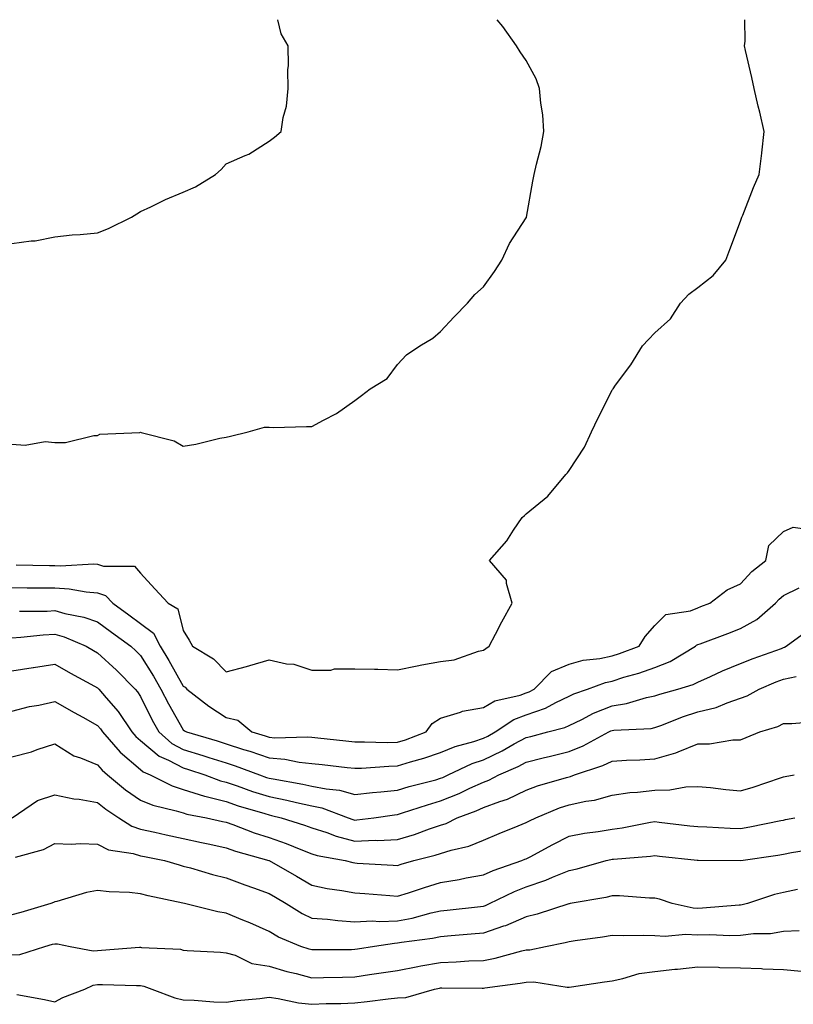
# Model space of a CAD drawing. Units: inches. Extents: x 934163 to 936803, y 7292618 to 7295258.
# Drawn here: x 935400 to 935580, y 7295028 to 7295258 of the extents above; entities that cross this region are included whole.
import ezdxf

# ---------------------------------------------------------------- set-up
doc = ezdxf.new("R2010")
doc.units = ezdxf.units.IN
doc.header["$MEASUREMENT"] = 0
doc.layers.add('Contour_93417292', color=7, linetype='Continuous', true_color=0xc3016c)

msp = doc.modelspace()

# ---------------------------------------------------------------- linework, layer by layer
at = {"layer": 'Contour_93417292'}
for points in [[(935398.05, 7295205.81, 3230), (935402.59, 7295206.46, 3230), (935403.5, 7295206.46, 3230), (935408.05, 7295207.4, 3230), (935412.15, 7295207.82, 3230), (935414.03, 7295207.9, 3230), (935418.05, 7295208.27, 3230), (935420.62, 7295209.35, 3230), (935425.95, 7295211.92, 3230), (935427.21, 7295212.75, 3230), (935428.05, 7295213.24, 3230), (935430.51, 7295214.37, 3230), (935433.89, 7295216.08, 3230), (935438.05, 7295217.75, 3230), (935440.92, 7295219.06, 3230), (935445.6, 7295221.92, 3230), (935446.87, 7295223.09, 3230), (935448.05, 7295224.39, 3230), (935452.49, 7295226.35, 3230), (935453.33, 7295226.65, 3230), (935458.05, 7295229.67, 3230), (935459.35, 7295230.62, 3230), (935460.86, 7295231.92, 3230), (935461.32, 7295235.18, 3230), (935462.13, 7295237.84, 3230), (935462.54, 7295241.92, 3230), (935462.42, 7295246.29, 3230), (935462.62, 7295247.35, 3230), (935462.54, 7295251.92, 3230), (935460.87, 7295254.74, 3230), (935460.09, 7295258, 3230)], [(935398.05, 7295159.03, 3229), (935401.16, 7295158.81, 3229), (935405.8, 7295159.66, 3229), (935408.05, 7295159.39, 3229), (935410.58, 7295159.39, 3229), (935417.16, 7295161.02, 3229), (935418.05, 7295161.02, 3229), (935418.61, 7295161.35, 3229), (935427.89, 7295161.75, 3229), (935428.05, 7295161.8, 3229), (935428.24, 7295161.73, 3229), (935435.92, 7295159.79, 3229), (935438.05, 7295158.6, 3229), (935440.97, 7295158.99, 3229), (935446.56, 7295160.43, 3229), (935448.05, 7295160.67, 3229), (935449.05, 7295160.91, 3229), (935453.18, 7295161.92, 3229), (935457, 7295162.96, 3229), (935458.05, 7295162.99, 3229), (935459.06, 7295162.93, 3229), (935466.79, 7295163.18, 3229), (935468.05, 7295163.11, 3229), (935470.76, 7295164.63, 3229), (935473.8, 7295166.17, 3229), (935478.05, 7295169.21, 3229), (935479.59, 7295170.38, 3229), (935481.62, 7295171.92, 3229), (935485.61, 7295174.36, 3229), (935488.05, 7295177.61, 3229), (935490.14, 7295179.83, 3229), (935493.24, 7295181.92, 3229), (935496.25, 7295183.72, 3229), (935498.05, 7295185.26, 3229), (935501.22, 7295188.75, 3229), (935504.35, 7295191.92, 3229), (935506.05, 7295193.92, 3229), (935508.05, 7295195.72, 3229), (935510.66, 7295199.31, 3229), (935512.33, 7295201.92, 3229), (935514.16, 7295205.82, 3229), (935518.05, 7295211.82, 3229), (935518.09, 7295211.88, 3229), (935518.1, 7295211.92, 3229), (935518.11, 7295211.99, 3229), (935519.6, 7295220.38, 3229), (935519.92, 7295221.92, 3229), (935520.43, 7295224.3, 3229), (935521.53, 7295228.44, 3229), (935522.18, 7295231.92, 3229), (935521.92, 7295235.79, 3229), (935521.45, 7295238.52, 3229), (935521.17, 7295241.92, 3229), (935520.36, 7295244.23, 3229), (935518.05, 7295248.5, 3229), (935516.65, 7295250.52, 3229), (935515.78, 7295251.92, 3229), (935512.57, 7295256.44, 3229), (935511.26, 7295258, 3229)], [(935399.07, 7295130.9, 3228), (935406.85, 7295130.72, 3228), (935408.05, 7295130.71, 3228), (935409.33, 7295130.64, 3228), (935417.22, 7295131.09, 3228), (935418.05, 7295131.03, 3228), (935419.42, 7295130.55, 3228), (935426.69, 7295130.55, 3228), (935428.05, 7295128.98, 3228), (935431.39, 7295125.27, 3228), (935434.52, 7295121.92, 3228), (935436.76, 7295120.63, 3228), (935438.05, 7295115.58, 3228), (935439.44, 7295113.31, 3228), (935440.21, 7295111.92, 3228), (935445.13, 7295109.01, 3228), (935448.05, 7295105.93, 3228), (935452.81, 7295107.16, 3228), (935453.55, 7295107.42, 3228), (935458.05, 7295108.75, 3228), (935462.14, 7295107.84, 3228), (935463.85, 7295107.72, 3228), (935468.05, 7295106.3, 3228), (935472.47, 7295106.34, 3228), (935473.32, 7295106.65, 3228), (935478.05, 7295106.67, 3228), (935482.67, 7295106.55, 3228), (935483.42, 7295106.55, 3228), (935488.05, 7295106.43, 3228), (935492.63, 7295107.35, 3228), (935493.67, 7295107.54, 3228), (935498.05, 7295108.38, 3228), (935501.22, 7295108.75, 3228), (935506.89, 7295110.76, 3228), (935508.05, 7295110.96, 3228), (935508.62, 7295111.35, 3228), (935509.39, 7295111.92, 3228), (935510.86, 7295114.73, 3228), (935512.33, 7295117.63, 3228), (935514.78, 7295121.92, 3228), (935513.43, 7295126.55, 3228), (935513.47, 7295127.34, 3228), (935509.49, 7295131.92, 3228), (935513.51, 7295136.46, 3228), (935515.07, 7295138.94, 3228), (935517.07, 7295141.92, 3228), (935517.61, 7295142.36, 3228), (935518.05, 7295142.76, 3228), (935523.04, 7295146.94, 3228), (935527.29, 7295151.92, 3228), (935527.63, 7295152.34, 3228), (935528.05, 7295152.91, 3228), (935531.65, 7295158.33, 3228), (935533.27, 7295161.92, 3228), (935534.83, 7295165.14, 3228), (935538.05, 7295171.63, 3228), (935538.17, 7295171.79, 3228), (935538.28, 7295171.92, 3228), (935538.89, 7295172.76, 3228), (935542.44, 7295177.54, 3228), (935545.17, 7295181.92, 3228), (935546.52, 7295183.45, 3228), (935548.05, 7295184.95, 3228), (935551.68, 7295188.29, 3228), (935553.99, 7295191.92, 3228), (935555.96, 7295194.01, 3228), (935558.05, 7295195.59, 3228), (935561.62, 7295198.35, 3228), (935564.59, 7295201.92, 3228), (935565.53, 7295204.44, 3228), (935568.05, 7295211.06, 3228), (935568.27, 7295211.7, 3228), (935568.36, 7295211.92, 3228), (935568.57, 7295212.44, 3228), (935571.06, 7295218.91, 3228), (935572.37, 7295221.92, 3228), (935572.98, 7295226.85, 3228), (935573.01, 7295226.97, 3228), (935573.5, 7295231.92, 3228), (935572.56, 7295236.42, 3228), (935572.16, 7295237.81, 3228), (935571.18, 7295241.92, 3228), (935570.66, 7295244.53, 3228), (935569.16, 7295250.81, 3228), (935568.92, 7295251.92, 3228), (935569.08, 7295252.96, 3228), (935569.01, 7295258, 3228)], [(935398.05, 7295125.58, 3227), (935401.67, 7295125.54, 3227), (935404.42, 7295125.55, 3227), (935408.05, 7295125.51, 3227), (935411.45, 7295125.32, 3227), (935415.38, 7295124.59, 3227), (935418.05, 7295124.39, 3227), (935419.89, 7295123.76, 3227), (935421.59, 7295121.92, 3227), (935425.33, 7295119.2, 3227), (935428.05, 7295117.2, 3227), (935431.07, 7295114.95, 3227), (935432.64, 7295111.92, 3227), (935434.71, 7295108.58, 3227), (935438.05, 7295102.64, 3227), (935438.48, 7295102.36, 3227), (935438.9, 7295101.92, 3227), (935444.04, 7295097.92, 3227), (935448.05, 7295095.28, 3227), (935450.78, 7295094.65, 3227), (935454.01, 7295091.92, 3227), (935457.13, 7295090.99, 3227), (935458.05, 7295090.68, 3227), (935459.4, 7295090.57, 3227), (935466.94, 7295090.82, 3227), (935468.05, 7295090.7, 3227), (935469.42, 7295090.55, 3227), (935475.96, 7295089.84, 3227), (935478.05, 7295089.61, 3227), (935480.32, 7295089.65, 3227), (935485.59, 7295089.46, 3227), (935488.05, 7295089.51, 3227), (935489.89, 7295090.08, 3227), (935494.71, 7295091.92, 3227), (935496.06, 7295093.91, 3227), (935498.05, 7295095.11, 3227), (935502.69, 7295096.56, 3227), (935503.17, 7295096.8, 3227), (935508.05, 7295097.65, 3227), (935510.75, 7295099.21, 3227), (935516.66, 7295100.53, 3227), (935518.05, 7295101.04, 3227), (935518.7, 7295101.27, 3227), (935519.9, 7295101.92, 3227), (935523.92, 7295106.05, 3227), (935528.05, 7295107.7, 3227), (935531.35, 7295108.63, 3227), (935535.18, 7295109.05, 3227), (935538.05, 7295109.66, 3227), (935539.77, 7295110.2, 3227), (935544.38, 7295111.92, 3227), (935545.77, 7295114.2, 3227), (935548.05, 7295116.73, 3227), (935550.63, 7295119.34, 3227), (935556.32, 7295120.19, 3227), (935558.05, 7295120.89, 3227), (935558.8, 7295121.17, 3227), (935560.84, 7295121.92, 3227), (935564.89, 7295125.08, 3227), (935568.05, 7295126.49, 3227), (935570.65, 7295129.32, 3227), (935573.92, 7295131.92, 3227), (935574.61, 7295135.37, 3227), (935578.05, 7295138.65, 3227), (935580.27, 7295139.7, 3227), (935585.14, 7295139.01, 3227)], [(935399.86, 7295120.11, 3226), (935406.26, 7295120.12, 3226), (935408.05, 7295120.22, 3226), (935410.4, 7295119.57, 3226), (935414.83, 7295118.7, 3226), (935418.05, 7295117.57, 3226), (935421.32, 7295115.18, 3226), (935425.79, 7295111.92, 3226), (935426.98, 7295110.85, 3226), (935428.05, 7295109.74, 3226), (935431.09, 7295104.96, 3226), (935432.84, 7295101.92, 3226), (935434.61, 7295098.47, 3226), (935438.05, 7295092.43, 3226), (935438.34, 7295092.2, 3226), (935438.79, 7295091.92, 3226), (935445.96, 7295089.82, 3226), (935448.05, 7295089.16, 3226), (935452.12, 7295087.86, 3226), (935453.56, 7295087.43, 3226), (935458.05, 7295085.88, 3226), (935461.71, 7295085.58, 3226), (935465.1, 7295084.87, 3226), (935468.05, 7295084.57, 3226), (935470.44, 7295084.3, 3226), (935476.31, 7295083.66, 3226), (935478.05, 7295083.47, 3226), (935479.63, 7295083.5, 3226), (935486.01, 7295083.96, 3226), (935488.05, 7295084, 3226), (935491.07, 7295084.94, 3226), (935494.18, 7295085.79, 3226), (935498.05, 7295087.13, 3226), (935501.44, 7295088.53, 3226), (935505.83, 7295089.69, 3226), (935508.05, 7295090.45, 3226), (935509.06, 7295090.91, 3226), (935510.81, 7295091.92, 3226), (935515.13, 7295094.83, 3226), (935518.05, 7295095.89, 3226), (935522.5, 7295097.48, 3226), (935524.93, 7295098.8, 3226), (935528.05, 7295100.27, 3226), (935529.17, 7295100.81, 3226), (935532.34, 7295101.92, 3226), (935536.49, 7295103.47, 3226), (935538.05, 7295103.8, 3226), (935540.8, 7295104.67, 3226), (935544.3, 7295105.66, 3226), (935548.05, 7295106.95, 3226), (935551.62, 7295108.35, 3226), (935557.53, 7295111.92, 3226), (935557.79, 7295112.18, 3226), (935558.05, 7295112.28, 3226), (935558.63, 7295112.5, 3226), (935565.05, 7295114.92, 3226), (935568.05, 7295116.03, 3226), (935571.81, 7295118.16, 3226), (935576.15, 7295121.92, 3226), (935577.06, 7295122.91, 3226), (935578.05, 7295123.72, 3226), (935581.68, 7295125.55, 3226)], [(935398.05, 7295113.89, 3225), (935400.14, 7295114.02, 3225), (935405.39, 7295114.58, 3225), (935408.05, 7295114.72, 3225), (935410.24, 7295114.11, 3225), (935415.38, 7295111.92, 3225), (935417.07, 7295110.94, 3225), (935418.05, 7295110.41, 3225), (935422.48, 7295106.35, 3225), (935426.83, 7295101.92, 3225), (935427.39, 7295101.26, 3225), (935428.05, 7295100.23, 3225), (935430.79, 7295094.66, 3225), (935432.31, 7295091.92, 3225), (935435.38, 7295089.24, 3225), (935438.05, 7295087.83, 3225), (935442.58, 7295086.45, 3225), (935443.98, 7295085.99, 3225), (935448.05, 7295084.7, 3225), (935450.15, 7295084.03, 3225), (935455.84, 7295081.92, 3225), (935457.47, 7295081.34, 3225), (935458.05, 7295081.16, 3225), (935459, 7295080.97, 3225), (935465.9, 7295079.77, 3225), (935468.05, 7295079.31, 3225), (935471.34, 7295078.64, 3225), (935474.47, 7295078.34, 3225), (935478.05, 7295077.36, 3225), (935482.15, 7295077.82, 3225), (935484.09, 7295077.96, 3225), (935488.05, 7295078.38, 3225), (935490.76, 7295079.21, 3225), (935496.93, 7295080.8, 3225), (935498.05, 7295081.12, 3225), (935498.62, 7295081.34, 3225), (935499.82, 7295081.92, 3225), (935505.41, 7295084.57, 3225), (935508.05, 7295085.46, 3225), (935512.45, 7295087.52, 3225), (935515.24, 7295089.12, 3225), (935518.05, 7295090.63, 3225), (935519.09, 7295090.88, 3225), (935523.08, 7295091.92, 3225), (935527.01, 7295092.96, 3225), (935528.05, 7295093.44, 3225), (935530.97, 7295094.84, 3225), (935533.69, 7295096.28, 3225), (935538.05, 7295098.03, 3225), (935541.42, 7295098.55, 3225), (935546.07, 7295099.95, 3225), (935548.05, 7295100.34, 3225), (935549.21, 7295100.76, 3225), (935553.38, 7295101.92, 3225), (935556.98, 7295102.99, 3225), (935558.05, 7295103.56, 3225), (935561, 7295104.87, 3225), (935563.78, 7295106.19, 3225), (935568.05, 7295107.88, 3225), (935570.94, 7295109.04, 3225), (935577.55, 7295111.42, 3225), (935578.05, 7295111.61, 3225), (935578.3, 7295111.67, 3225), (935578.68, 7295111.92, 3225), (935584.09, 7295115.88, 3225)], [(935398.05, 7295106.18, 3224), (935403.03, 7295106.95, 3224), (935403.08, 7295106.96, 3224), (935408.05, 7295107.73, 3224), (935411.75, 7295105.62, 3224), (935417.37, 7295102.6, 3224), (935418.05, 7295102.23, 3224), (935418.21, 7295102.09, 3224), (935418.37, 7295101.92, 3224), (935420.05, 7295099.92, 3224), (935422.82, 7295096.69, 3224), (935426.04, 7295091.92, 3224), (935426.98, 7295090.85, 3224), (935428.05, 7295089.93, 3224), (935432.42, 7295086.29, 3224), (935434.63, 7295085.35, 3224), (935438.05, 7295083.53, 3224), (935439.29, 7295083.15, 3224), (935443.04, 7295081.92, 3224), (935446.69, 7295080.56, 3224), (935448.05, 7295080.22, 3224), (935450.61, 7295079.36, 3224), (935454.21, 7295078.08, 3224), (935458.05, 7295076.86, 3224), (935462.17, 7295076.04, 3224), (935464.49, 7295075.48, 3224), (935468.05, 7295074.72, 3224), (935470.37, 7295074.24, 3224), (935476.54, 7295071.92, 3224), (935477.63, 7295071.49, 3224), (935478.05, 7295071.38, 3224), (935478.56, 7295071.4, 3224), (935482.51, 7295071.92, 3224), (935487.35, 7295072.61, 3224), (935488.05, 7295072.69, 3224), (935489.16, 7295073.03, 3224), (935495, 7295074.97, 3224), (935498.05, 7295075.84, 3224), (935502.39, 7295077.58, 3224), (935504.92, 7295078.8, 3224), (935508.05, 7295080.2, 3224), (935509.3, 7295080.67, 3224), (935511.65, 7295081.92, 3224), (935516.12, 7295083.85, 3224), (935518.05, 7295084.9, 3224), (935522.01, 7295085.88, 3224), (935523.69, 7295086.28, 3224), (935528.05, 7295087.38, 3224), (935531.3, 7295088.67, 3224), (935537.28, 7295091.92, 3224), (935537.79, 7295092.18, 3224), (935538.05, 7295092.29, 3224), (935538.49, 7295092.36, 3224), (935547.2, 7295092.77, 3224), (935548.05, 7295092.94, 3224), (935549.66, 7295093.52, 3224), (935554.49, 7295095.48, 3224), (935558.05, 7295096.64, 3224), (935562.34, 7295097.63, 3224), (935564.87, 7295098.74, 3224), (935568.05, 7295099.77, 3224), (935569.6, 7295100.37, 3224), (935572.35, 7295101.92, 3224), (935576.37, 7295103.6, 3224), (935578.05, 7295104.23, 3224), (935580.97, 7295104.84, 3224)], [(935398.05, 7295096.74, 3223), (935402.14, 7295097.83, 3223), (935404.34, 7295098.21, 3223), (935408.05, 7295099.06, 3223), (935412.61, 7295096.48, 3223), (935414.59, 7295095.39, 3223), (935418.05, 7295093.45, 3223), (935418.76, 7295092.63, 3223), (935419.24, 7295091.92, 3223), (935423.33, 7295087.2, 3223), (935428.05, 7295083.16, 3223), (935428.72, 7295082.59, 3223), (935430.32, 7295081.92, 3223), (935435.47, 7295079.33, 3223), (935438.05, 7295078.5, 3223), (935442.99, 7295076.99, 3223), (935443.08, 7295076.95, 3223), (935448.05, 7295075.68, 3223), (935450.87, 7295074.73, 3223), (935457.09, 7295072.88, 3223), (935458.05, 7295072.57, 3223), (935458.59, 7295072.47, 3223), (935460.86, 7295071.92, 3223), (935466.35, 7295070.22, 3223), (935468.05, 7295069.57, 3223), (935471.51, 7295068.45, 3223), (935473.72, 7295067.59, 3223), (935478.05, 7295066.47, 3223), (935482.79, 7295066.66, 3223), (935483.33, 7295066.64, 3223), (935488.05, 7295066.86, 3223), (935491.95, 7295068.02, 3223), (935495.48, 7295069.34, 3223), (935498.05, 7295070.21, 3223), (935499.35, 7295070.62, 3223), (935501.94, 7295071.92, 3223), (935506.39, 7295073.57, 3223), (935508.05, 7295074.31, 3223), (935511.87, 7295075.74, 3223), (935513.68, 7295076.29, 3223), (935518.05, 7295078.35, 3223), (935520.64, 7295079.33, 3223), (935527.42, 7295081.29, 3223), (935528.05, 7295081.5, 3223), (935528.4, 7295081.57, 3223), (935529.32, 7295081.92, 3223), (935535.88, 7295084.09, 3223), (935538.05, 7295085.15, 3223), (935541.45, 7295085.32, 3223), (935544.51, 7295085.46, 3223), (935548.05, 7295085.63, 3223), (935552.91, 7295087.06, 3223), (935553.46, 7295087.33, 3223), (935558.05, 7295089.17, 3223), (935560.78, 7295089.19, 3223), (935566.2, 7295090.07, 3223), (935568.05, 7295090.09, 3223), (935569.32, 7295090.65, 3223), (935572.53, 7295091.92, 3223), (935576.75, 7295093.22, 3223), (935578.05, 7295093.86, 3223), (935579.99, 7295093.86, 3223), (935585.58, 7295094.39, 3223)], [(935398.05, 7295086.15, 3222), (935402.66, 7295087.31, 3222), (935403.97, 7295087.84, 3222), (935408.05, 7295089.15, 3222), (935412.52, 7295086.38, 3222), (935414.06, 7295085.9, 3222), (935418.05, 7295084.23, 3222), (935419.11, 7295082.98, 3222), (935420.38, 7295081.92, 3222), (935424.57, 7295078.44, 3222), (935428.05, 7295076.06, 3222), (935430.96, 7295074.83, 3222), (935436.4, 7295073.57, 3222), (935438.05, 7295073.03, 3222), (935438.9, 7295072.77, 3222), (935443.49, 7295071.92, 3222), (935447.21, 7295071.08, 3222), (935448.05, 7295070.89, 3222), (935449.63, 7295070.35, 3222), (935454.57, 7295068.44, 3222), (935458.05, 7295067.34, 3222), (935462.08, 7295065.94, 3222), (935465.45, 7295064.53, 3222), (935468.05, 7295063.51, 3222), (935469.26, 7295063.13, 3222), (935475.84, 7295061.92, 3222), (935477.61, 7295061.48, 3222), (935478.05, 7295061.39, 3222), (935478.61, 7295061.35, 3222), (935487.01, 7295060.88, 3222), (935488.05, 7295060.81, 3222), (935488.89, 7295061.08, 3222), (935491.81, 7295061.92, 3222), (935496.79, 7295063.19, 3222), (935498.05, 7295063.61, 3222), (935500.53, 7295064.4, 3222), (935504.66, 7295065.31, 3222), (935508.05, 7295066.73, 3222), (935511.7, 7295068.27, 3222), (935516.14, 7295070.01, 3222), (935518.05, 7295070.78, 3222), (935518.8, 7295071.18, 3222), (935520.3, 7295071.92, 3222), (935525.76, 7295074.21, 3222), (935528.05, 7295074.97, 3222), (935531.94, 7295075.81, 3222), (935533.94, 7295076.03, 3222), (935538.05, 7295077.2, 3222), (935542.19, 7295077.78, 3222), (935544, 7295077.87, 3222), (935548.05, 7295078.35, 3222), (935551.53, 7295078.44, 3222), (935555.26, 7295079.13, 3222), (935558.05, 7295079.22, 3222), (935561.03, 7295078.94, 3222), (935564.63, 7295078.5, 3222), (935568.05, 7295078.19, 3222), (935570.95, 7295079.03, 3222), (935577.36, 7295081.24, 3222), (935578.05, 7295081.45, 3222), (935578.44, 7295081.54, 3222), (935580.56, 7295081.92, 3222)], [(935398.12, 7295071.92, 3221), (935404.06, 7295075.91, 3221), (935408.05, 7295077.25, 3221), (935412.51, 7295076.37, 3221), (935413.73, 7295076.24, 3221), (935418.05, 7295075.5, 3221), (935420.02, 7295073.89, 3221), (935423.04, 7295071.92, 3221), (935426.06, 7295069.93, 3221), (935428.05, 7295069.29, 3221), (935431.41, 7295068.56, 3221), (935434.08, 7295067.95, 3221), (935438.05, 7295067.11, 3221), (935442.29, 7295066.16, 3221), (935444.22, 7295065.75, 3221), (935448.05, 7295064.91, 3221), (935450.26, 7295064.14, 3221), (935458.02, 7295061.95, 3221), (935458.05, 7295061.94, 3221), (935458.06, 7295061.94, 3221), (935458.1, 7295061.92, 3221), (935464.43, 7295058.3, 3221), (935468.05, 7295056.2, 3221), (935471.59, 7295055.46, 3221), (935475, 7295054.97, 3221), (935478.05, 7295054.39, 3221), (935480.36, 7295054.23, 3221), (935486.22, 7295053.76, 3221), (935488.05, 7295053.62, 3221), (935490.56, 7295054.43, 3221), (935494.28, 7295055.69, 3221), (935498.05, 7295056.85, 3221), (935502.42, 7295057.55, 3221), (935504.02, 7295057.89, 3221), (935508.05, 7295058.6, 3221), (935510.35, 7295059.62, 3221), (935517.02, 7295061.92, 3221), (935517.74, 7295062.23, 3221), (935518.05, 7295062.35, 3221), (935518.97, 7295062.84, 3221), (935524.27, 7295065.7, 3221), (935528.05, 7295067.61, 3221), (935531.64, 7295068.33, 3221), (935534.82, 7295068.69, 3221), (935538.05, 7295069.24, 3221), (935540.42, 7295069.55, 3221), (935546.99, 7295070.86, 3221), (935548.05, 7295071.01, 3221), (935549.07, 7295070.89, 3221), (935556.2, 7295070.07, 3221), (935558.05, 7295069.87, 3221), (935560.17, 7295069.8, 3221), (935565.63, 7295069.51, 3221), (935568.05, 7295069.43, 3221), (935570.18, 7295069.79, 3221), (935577.41, 7295071.28, 3221), (935578.05, 7295071.39, 3221), (935578.49, 7295071.48, 3221), (935580.67, 7295071.92, 3221)], [(935398.89, 7295062.76, 3220), (935405.42, 7295064.55, 3220), (935408.05, 7295065.91, 3220), (935411.9, 7295065.77, 3220), (935414.05, 7295065.92, 3220), (935418.05, 7295065.8, 3220), (935420.57, 7295064.44, 3220), (935426.36, 7295063.61, 3220), (935428.05, 7295063.07, 3220), (935429, 7295062.87, 3220), (935433.69, 7295061.92, 3220), (935437.05, 7295060.92, 3220), (935438.05, 7295060.67, 3220), (935439.75, 7295060.21, 3220), (935444.83, 7295058.7, 3220), (935448.05, 7295057.9, 3220), (935452.39, 7295056.26, 3220), (935454.42, 7295055.55, 3220), (935458.05, 7295054.23, 3220), (935459.52, 7295053.38, 3220), (935462.05, 7295051.92, 3220), (935465.74, 7295049.61, 3220), (935468.05, 7295048.51, 3220), (935471.71, 7295048.26, 3220), (935474.06, 7295047.94, 3220), (935478.05, 7295047.69, 3220), (935482.09, 7295047.88, 3220), (935483.88, 7295047.76, 3220), (935488.05, 7295047.92, 3220), (935491.42, 7295048.54, 3220), (935495.9, 7295049.77, 3220), (935498.05, 7295050.23, 3220), (935499.59, 7295050.38, 3220), (935507.38, 7295051.25, 3220), (935508.05, 7295051.31, 3220), (935508.5, 7295051.47, 3220), (935509.45, 7295051.92, 3220), (935515.27, 7295054.7, 3220), (935518.05, 7295055.78, 3220), (935522.63, 7295057.34, 3220), (935524.18, 7295058.05, 3220), (935528.05, 7295059.63, 3220), (935529.93, 7295060.04, 3220), (935536.69, 7295061.92, 3220), (935537.77, 7295062.19, 3220), (935538.05, 7295062.24, 3220), (935538.42, 7295062.29, 3220), (935547.02, 7295062.96, 3220), (935548.05, 7295063.1, 3220), (935549.11, 7295062.98, 3220), (935557.91, 7295062.07, 3220), (935558.05, 7295062.05, 3220), (935558.17, 7295062.04, 3220), (935568.06, 7295061.93, 3220), (935576.76, 7295063.21, 3220), (935578.05, 7295063.44, 3220), (935579.92, 7295063.79, 3220), (935585.26, 7295064.71, 3220)], [(935581.29, 7295055.16, 3219), (935578.05, 7295054.51, 3219), (935575.96, 7295054.01, 3219), (935569.62, 7295051.92, 3219), (935568.38, 7295051.59, 3219), (935568.05, 7295051.55, 3219), (935567.67, 7295051.54, 3219), (935559.16, 7295050.81, 3219), (935558.05, 7295050.79, 3219), (935556.97, 7295050.85, 3219), (935552.09, 7295051.92, 3219), (935549.09, 7295052.96, 3219), (935548.05, 7295053.2, 3219), (935546.78, 7295053.19, 3219), (935539.83, 7295053.7, 3219), (935538.05, 7295053.68, 3219), (935536.63, 7295053.35, 3219), (935528.31, 7295051.92, 3219), (935528.09, 7295051.88, 3219), (935528.05, 7295051.87, 3219), (935527.99, 7295051.85, 3219), (935520.55, 7295049.42, 3219), (935518.05, 7295048.8, 3219), (935513.21, 7295046.76, 3219), (935512.77, 7295046.64, 3219), (935508.05, 7295045.03, 3219), (935505.22, 7295044.75, 3219), (935500.52, 7295044.39, 3219), (935498.05, 7295044.17, 3219), (935496.21, 7295043.77, 3219), (935488.96, 7295042.83, 3219), (935488.05, 7295042.66, 3219), (935487.34, 7295042.63, 3219), (935482.63, 7295041.92, 3219), (935478.7, 7295041.27, 3219), (935478.05, 7295041.17, 3219), (935477.28, 7295041.16, 3219), (935468.87, 7295041.1, 3219), (935468.05, 7295041.09, 3219), (935467.39, 7295041.26, 3219), (935465.46, 7295041.92, 3219), (935460.23, 7295044.1, 3219), (935458.05, 7295045.38, 3219), (935453.54, 7295047.41, 3219), (935451.9, 7295048.06, 3219), (935448.05, 7295049.69, 3219), (935446.08, 7295049.95, 3219), (935438.3, 7295051.92, 3219), (935437.97, 7295052, 3219), (935429.87, 7295053.74, 3219), (935428.05, 7295054.22, 3219), (935425.49, 7295054.48, 3219), (935420.75, 7295054.62, 3219), (935418.05, 7295054.94, 3219), (935415.47, 7295054.5, 3219), (935408.52, 7295052.4, 3219), (935408.05, 7295052.29, 3219), (935407.78, 7295052.18, 3219), (935407.19, 7295051.92, 3219), (935400.13, 7295049.84, 3219), (935398.05, 7295049.26, 3219)], [(935398.05, 7295039.97, 3218), (935399.95, 7295040.02, 3218), (935405.75, 7295041.92, 3218), (935407.57, 7295042.41, 3218), (935408.05, 7295042.55, 3218), (935408.69, 7295042.56, 3218), (935411.63, 7295041.92, 3218), (935417.01, 7295040.88, 3218), (935418.05, 7295041, 3218), (935418.95, 7295041.02, 3218), (935427.84, 7295041.71, 3218), (935428.05, 7295041.71, 3218), (935428.3, 7295041.67, 3218), (935437.38, 7295041.25, 3218), (935438.05, 7295041.06, 3218), (935438.99, 7295040.97, 3218), (935446.7, 7295040.57, 3218), (935448.05, 7295040.44, 3218), (935450.11, 7295039.86, 3218), (935454.03, 7295037.9, 3218), (935458.05, 7295037.29, 3218), (935462.19, 7295036.06, 3218), (935464.38, 7295035.58, 3218), (935468.05, 7295034.63, 3218), (935470.79, 7295034.66, 3218), (935475.2, 7295034.76, 3218), (935478.05, 7295034.81, 3218), (935481.46, 7295035.34, 3218), (935484.23, 7295035.74, 3218), (935488.05, 7295036.33, 3218), (935492.72, 7295037.25, 3218), (935493.49, 7295037.36, 3218), (935498.05, 7295038.17, 3218), (935501.67, 7295038.3, 3218), (935504.66, 7295038.53, 3218), (935508.05, 7295038.66, 3218), (935510.8, 7295039.17, 3218), (935517, 7295040.88, 3218), (935518.05, 7295041.1, 3218), (935518.86, 7295041.12, 3218), (935522.57, 7295041.92, 3218), (935527.14, 7295042.83, 3218), (935528.05, 7295043.09, 3218), (935529.44, 7295043.31, 3218), (935535.79, 7295044.18, 3218), (935538.05, 7295044.56, 3218), (935540.61, 7295044.48, 3218), (935545.41, 7295044.56, 3218), (935548.05, 7295044.49, 3218), (935550.45, 7295044.31, 3218), (935555.17, 7295044.8, 3218), (935558.05, 7295044.65, 3218), (935560.83, 7295044.7, 3218), (935565.49, 7295044.48, 3218), (935568.05, 7295044.54, 3218), (935571.03, 7295044.9, 3218), (935575.02, 7295044.95, 3218), (935578.05, 7295045.44, 3218), (935581.73, 7295045.6, 3218)], [(935399.24, 7295030.73, 3217), (935405.69, 7295029.56, 3217), (935408.05, 7295028.98, 3217), (935409.98, 7295029.99, 3217), (935415.08, 7295031.92, 3217), (935417.05, 7295032.92, 3217), (935418.05, 7295033.03, 3217), (935419.19, 7295033.06, 3217), (935427.16, 7295032.81, 3217), (935428.05, 7295032.83, 3217), (935428.82, 7295032.69, 3217), (935430.73, 7295031.92, 3217), (935436.09, 7295029.96, 3217), (935438.05, 7295029.49, 3217), (935440.58, 7295029.39, 3217), (935445.15, 7295029.02, 3217), (935448.05, 7295028.91, 3217), (935450.64, 7295029.33, 3217), (935455.9, 7295029.76, 3217), (935458.05, 7295030.07, 3217), (935460.21, 7295029.76, 3217), (935464.94, 7295028.8, 3217), (935468.05, 7295028.42, 3217), (935471.39, 7295028.58, 3217), (935474.78, 7295028.65, 3217), (935478.05, 7295028.8, 3217), (935480.92, 7295029.05, 3217), (935485.84, 7295029.71, 3217), (935488.05, 7295029.93, 3217), (935489.92, 7295030.05, 3217), (935496.64, 7295031.92, 3217), (935497.79, 7295032.18, 3217), (935498.05, 7295032.23, 3217), (935498.37, 7295032.24, 3217), (935507.78, 7295032.19, 3217), (935508.05, 7295032.2, 3217), (935508.4, 7295032.27, 3217), (935516.66, 7295033.32, 3217), (935518.05, 7295033.62, 3217), (935519.78, 7295033.66, 3217), (935527.58, 7295032.39, 3217), (935528.05, 7295032.41, 3217), (935528.63, 7295032.5, 3217), (935536.32, 7295033.66, 3217), (935538.05, 7295033.93, 3217), (935540.54, 7295034.41, 3217), (935544.38, 7295035.59, 3217), (935548.05, 7295036.11, 3217), (935552.72, 7295036.59, 3217), (935553.33, 7295036.64, 3217), (935558.05, 7295037.13, 3217), (935562.92, 7295037.05, 3217), (935563.16, 7295037.04, 3217), (935568.05, 7295036.95, 3217), (935572.9, 7295036.76, 3217), (935573.24, 7295036.73, 3217), (935578.05, 7295036.53, 3217), (935582.26, 7295036.13, 3217)]]:
    msp.add_polyline3d(points, dxfattribs=at)

doc.saveas('drawing.dxf')
